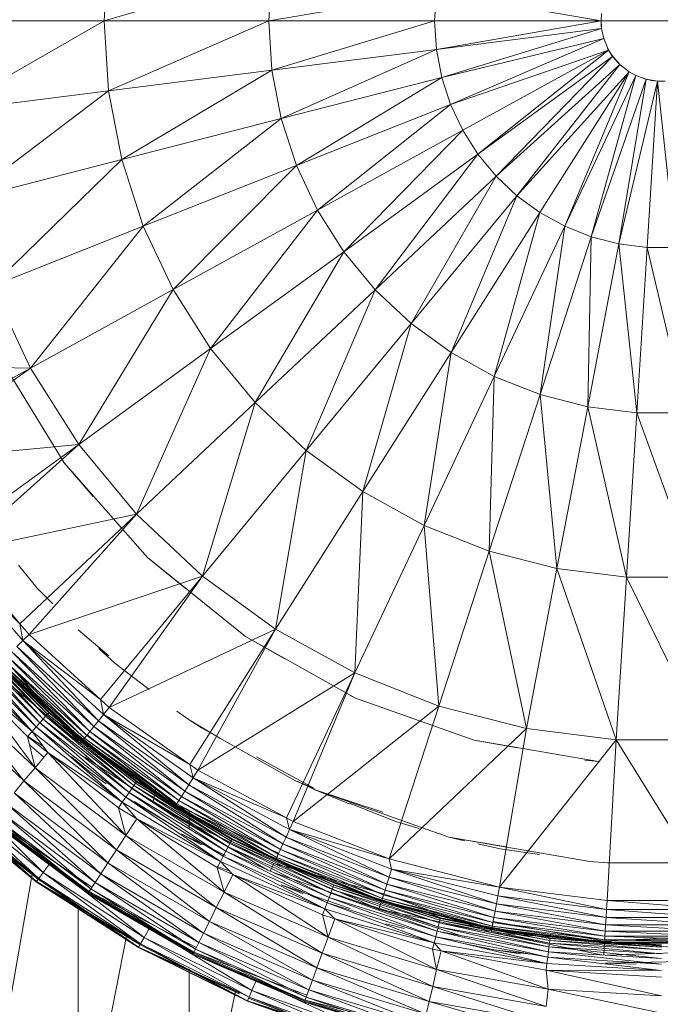
# Model space of a CAD drawing. Units: millimetres. Extents: x -1796 to 4924, y -2057 to 2695.
# Drawn here: x -360 to -344, y 62 to 86 of the extents above; entities that cross this region are included whole.
import ezdxf

# ---------------------------------------------------------------- set-up
doc = ezdxf.new("R2010")
doc.units = ezdxf.units.MM
doc.layers.add('A-GENM', color=13, linetype='Continuous', lineweight=9)
doc.layers.add('G-IMPT', color=8, linetype='Continuous', lineweight=9)

# ---------------------------------------------------------------- blocks, each defined once
blk = doc.blocks.new('D-Leg Lift - 33_DWG-378749-Level 1')
at = {"layer": 'G-IMPT'}
for p, q in [((670.928, -282.654), (670.928, -285.651)), ((692.825, -282.803), (688.829, -285.28)), ((691.885, -285.499), (691.885, -282.809)), ((693.047, -282.79), (692.825, -285.505)), ((692.825, -285.505), (692.825, -282.803)), ((693.252, -282.777), (693.047, -285.518)), ((693.047, -282.79), (693.047, -285.518)), ((693.435, -282.766), (693.252, -285.531)), ((693.252, -282.777), (693.252, -285.531)), ((693.435, -285.542), (693.591, -282.756)), ((693.435, -282.766), (693.435, -285.542)), ((693.591, -285.552), (693.717, -282.748)), ((693.591, -282.756), (693.591, -285.552)), ((693.694, -282.75), (693.839, -285.567)), ((693.717, -285.56), (693.809, -282.743)), ((693.717, -282.748), (693.717, -285.56)), ((693.809, -285.565), (693.866, -282.739)), ((693.809, -282.743), (693.809, -285.565)), ((694.091, -282.725), (693.839, -285.567)), ((693.885, -282.738), (693.866, -285.569)), ((693.866, -285.569), (693.866, -282.739)), ((693.885, -282.738), (693.885, -285.57)), ((694.091, -282.725), (694.19, -285.501)), ((688.829, -283.028), (684.779, -285.025)), ((688.829, -285.28), (688.829, -283.028)), ((680.687, -284.768), (684.779, -283.283)), ((684.779, -285.025), (684.779, -283.283)), ((680.687, -283.54), (676.565, -284.509)), ((680.687, -283.54), (680.687, -284.768)), ((676.565, -283.799), (672.425, -284.248)), ((676.565, -283.799), (676.565, -284.509)), ((694.343, -283.651), (694.387, -285.546)), ((672.425, -284.248), (672.425, -284.06)), ((672.425, -284.06), (672.427, -284.204)), ((672.377, -284.531), (672.425, -284.248)), ((672.425, -284.248), (672.407, -284.403)), ((672.425, -284.248), (672.427, -284.204)), ((676.476, -285.212), (672.425, -284.248)), ((676.565, -284.509), (672.425, -284.248)), ((693.986, -284.154), (693.775, -286.928)), ((693.943, -284.154), (693.775, -286.928)), ((693.81, -286.102), (693.928, -284.154)), ((693.943, -284.154), (693.81, -286.102)), ((693.986, -284.154), (693.818, -286.933)), ((694.056, -284.154), (693.818, -286.933)), ((693.928, -284.154), (693.885, -285.57)), ((694.056, -284.154), (693.888, -286.942)), ((693.888, -286.942), (694.152, -284.154)), ((694.271, -284.154), (693.983, -286.953)), ((693.983, -286.953), (694.152, -284.154)), ((694.41, -284.154), (694.101, -286.968)), ((694.271, -284.154), (694.101, -286.968)), ((694.566, -284.154), (694.239, -286.984)), ((694.41, -284.154), (694.239, -286.984)), ((694.393, -287.003), (694.566, -284.154)), ((694.56, -287.023), (695.198, -284.154)), ((694.56, -287.023), (694.733, -284.154)), ((694.56, -287.023), (694.566, -284.154)), ((695.034, -286.972), (695.629, -284.154)), ((695.034, -286.972), (695.198, -284.154)), ((672.377, -284.531), (672.285, -284.793)), ((672.377, -284.531), (672.361, -284.598)), ((672.377, -284.531), (672.407, -284.403)), ((672.377, -284.531), (676.476, -285.212)), ((672.377, -284.531), (676.299, -285.899)), ((676.476, -285.212), (676.565, -284.509)), ((676.565, -284.509), (680.687, -284.768)), ((672.195, -284.958), (672.285, -284.793)), ((672.285, -284.793), (672.289, -284.785)), ((676.299, -285.899), (672.285, -284.793)), ((676.038, -286.559), (672.285, -284.793)), ((676.476, -285.212), (680.687, -284.768)), ((680.533, -285.986), (680.687, -284.768)), ((684.779, -285.025), (680.687, -284.768)), ((694.41, -284.78), (694.387, -285.546)), ((672.009, -285.19), (672.195, -284.958)), ((672.195, -284.958), (672.169, -284.993)), ((675.28, -287.754), (672.195, -284.958)), ((676.038, -286.559), (672.195, -284.958)), ((675.697, -287.18), (672.195, -284.958)), ((684.779, -285.025), (680.533, -285.986)), ((684.779, -285.025), (684.561, -286.754)), ((688.829, -285.28), (684.779, -285.025)), ((672.009, -285.19), (671.777, -285.391)), ((672.009, -285.19), (671.81, -285.368)), ((672.009, -285.19), (671.934, -285.266)), ((672.009, -285.19), (672.074, -285.122)), ((672.009, -285.19), (675.28, -287.754)), ((672.009, -285.19), (674.794, -288.271)), ((676.476, -285.212), (676.299, -285.899)), ((676.476, -285.212), (680.533, -285.986)), ((688.829, -285.28), (684.561, -286.754)), ((688.547, -287.515), (688.829, -285.28)), ((692.494, -288.185), (688.829, -285.28)), ((692.825, -285.505), (688.829, -285.28)), ((671.367, -285.586), (671.116, -285.642)), ((671.116, -285.642), (671.367, -285.586)), ((671.367, -285.586), (671.651, -285.468)), ((671.651, -285.468), (671.367, -285.586)), ((671.367, -285.586), (673.007, -289.405)), ((671.367, -285.586), (672.333, -289.624)), ((671.81, -285.368), (671.603, -285.493)), ((671.651, -285.468), (671.603, -285.493)), ((671.651, -285.468), (671.81, -285.368)), ((673.007, -289.405), (671.651, -285.468)), ((674.248, -288.723), (671.651, -285.468)), ((673.649, -289.103), (671.651, -285.468)), ((671.81, -285.368), (671.777, -285.391)), ((674.248, -288.723), (671.81, -285.368)), ((674.794, -288.271), (671.81, -285.368)), ((691.885, -285.499), (691.853, -285.935)), ((692.494, -288.185), (692.825, -285.505)), ((693.047, -285.518), (692.494, -288.185)), ((693.047, -285.518), (692.712, -288.226)), ((693.252, -285.531), (692.712, -288.226)), ((693.047, -285.518), (692.825, -285.505)), ((693.252, -285.531), (692.913, -288.264)), ((692.913, -288.264), (693.435, -285.542)), ((693.252, -285.531), (693.047, -285.518)), ((693.435, -285.542), (693.093, -288.297)), ((693.093, -288.297), (693.591, -285.552)), ((693.591, -285.552), (693.248, -288.326)), ((693.248, -288.326), (693.717, -285.56)), ((693.252, -285.531), (693.435, -285.542)), ((693.839, -285.567), (693.349, -288.345)), ((693.717, -285.56), (693.371, -288.349)), ((693.371, -288.349), (693.809, -285.565)), ((693.435, -285.542), (693.591, -285.552)), ((693.809, -285.565), (693.463, -288.366)), ((693.866, -285.569), (693.463, -288.366)), ((693.518, -288.377), (693.866, -285.569)), ((693.591, -285.552), (693.717, -285.56)), ((693.839, -285.567), (693.623, -288.396)), ((693.717, -285.56), (693.809, -285.565)), ((693.866, -285.569), (693.809, -285.565)), ((693.81, -286.102), (693.885, -285.57)), ((693.819, -286.101), (693.866, -285.569)), ((693.885, -285.57), (693.819, -286.101)), ((694.185, -285.588), (693.839, -285.567)), ((693.885, -285.57), (693.866, -285.569)), ((670.928, -285.654), (670.22, -289.757)), ((670.928, -285.654), (670.74, -285.642)), ((671.116, -285.642), (670.865, -285.651)), ((670.928, -285.654), (670.865, -285.651)), ((670.928, -285.654), (671.116, -285.642)), ((671.636, -289.757), (670.928, -285.654)), ((670.928, -289.802), (670.928, -285.654)), ((671.116, -285.642), (671.028, -285.651)), ((671.636, -289.757), (671.116, -285.642)), ((672.333, -289.624), (671.116, -285.642)), ((689.362, -285.723), (688.831, -288.816)), ((689.362, -285.723), (689.33, -286.06)), ((694.181, -285.648), (693.623, -288.396)), ((676.299, -285.899), (676.038, -286.559)), ((680.533, -285.986), (676.299, -285.899)), ((680.228, -287.176), (676.299, -285.899)), ((680.533, -285.986), (680.228, -287.176)), ((684.561, -286.754), (680.533, -285.986)), ((691.853, -285.935), (691.251, -289.445)), ((693.819, -286.101), (693.518, -288.377)), ((693.819, -286.101), (693.537, -288.38)), ((693.761, -286.926), (693.819, -286.101)), ((693.761, -286.926), (693.81, -286.102)), ((693.775, -286.928), (693.81, -286.102)), ((693.81, -286.102), (693.819, -286.101)), ((676.038, -286.559), (675.697, -287.18)), ((680.228, -287.176), (676.038, -286.559)), ((676.038, -286.559), (679.776, -288.317)), ((684.561, -286.754), (680.228, -287.176)), ((684.561, -286.754), (684.127, -288.443)), ((688.547, -287.515), (684.561, -286.754)), ((693.26, -289.658), (693.761, -286.926)), ((693.775, -286.928), (693.26, -289.658)), ((693.775, -286.928), (693.274, -289.662)), ((693.818, -286.933), (693.274, -289.662)), ((693.818, -286.933), (693.316, -289.672)), ((693.316, -289.672), (693.888, -286.942)), ((693.384, -289.689), (693.888, -286.942)), ((693.983, -286.953), (693.384, -289.689)), ((693.983, -286.953), (693.478, -289.712)), ((694.101, -286.968), (693.478, -289.712)), ((693.761, -286.926), (693.537, -288.38)), ((694.101, -286.968), (693.593, -289.74)), ((694.239, -286.984), (693.593, -289.74)), ((694.239, -286.984), (693.728, -289.774)), ((694.393, -287.003), (693.728, -289.774)), ((693.775, -286.928), (693.761, -286.926)), ((693.775, -286.928), (693.818, -286.933)), ((693.818, -286.933), (693.888, -286.942)), ((693.879, -289.811), (694.393, -287.003)), ((693.983, -286.953), (693.888, -286.942)), ((694.101, -286.968), (693.983, -286.953)), ((694.08, -289.642), (695.034, -286.972)), ((694.08, -289.642), (694.393, -287.003)), ((694.08, -289.642), (694.56, -287.023)), ((694.101, -286.968), (694.239, -286.984)), ((694.393, -287.003), (694.239, -286.984)), ((694.56, -287.023), (694.393, -287.003)), ((694.544, -289.751), (695.034, -286.972)), ((694.544, -289.751), (695.462, -287.022)), ((694.56, -287.023), (695.034, -286.972)), ((695.462, -287.022), (694.963, -289.85)), ((695.034, -286.972), (695.462, -287.022)), ((675.28, -287.754), (675.697, -287.18)), ((679.776, -288.317), (675.697, -287.18)), ((675.697, -287.18), (679.184, -289.393)), ((680.228, -287.176), (679.776, -288.317)), ((680.228, -287.176), (684.127, -288.443)), ((691.541, -288.168), (691.677, -287.19)), ((694.178, -287.266), (694.058, -288.311)), ((695.843, -287.066), (694.963, -289.85)), ((695.843, -287.066), (695.337, -289.939)), ((696.168, -287.104), (695.337, -289.939)), ((688.547, -287.515), (684.127, -288.443)), ((687.986, -289.697), (688.547, -287.515)), ((691.786, -290.931), (688.547, -287.515)), ((692.494, -288.185), (688.547, -287.515)), ((675.28, -287.754), (674.794, -288.271)), ((675.28, -287.754), (679.184, -289.393)), ((675.28, -287.754), (678.462, -290.387)), ((689.026, -287.737), (688.831, -288.816)), ((694.154, -287.672), (694.058, -288.311)), ((691.492, -288.021), (691.251, -289.445)), ((674.248, -288.723), (674.794, -288.271)), ((677.622, -291.282), (674.794, -288.271)), ((678.462, -290.387), (674.794, -288.271)), ((691.541, -288.168), (691.414, -288.728)), ((691.786, -290.931), (692.494, -288.185)), ((692.046, -290.872), (692.494, -288.185)), ((692.046, -290.872), (692.712, -288.226)), ((692.046, -290.872), (692.913, -288.264)), ((692.913, -288.264), (692.242, -290.934)), ((692.712, -288.226), (692.494, -288.185)), ((692.712, -288.226), (692.913, -288.264)), ((692.913, -288.264), (693.093, -288.297)), ((679.776, -288.317), (679.184, -289.393)), ((684.127, -288.443), (679.776, -288.317)), ((679.776, -288.317), (683.486, -290.063)), ((684.127, -288.443), (683.486, -290.063)), ((687.986, -289.697), (684.127, -288.443)), ((692.242, -290.934), (693.093, -288.297)), ((693.093, -288.297), (692.416, -290.99)), ((692.416, -290.99), (693.248, -288.326)), ((693.248, -288.326), (692.566, -291.037)), ((692.566, -291.037), (693.371, -288.349)), ((693.623, -288.396), (692.664, -291.069)), ((693.371, -288.349), (692.686, -291.076)), ((692.686, -291.076), (693.463, -288.366)), ((693.463, -288.366), (692.774, -291.104)), ((693.518, -288.377), (692.774, -291.104)), ((692.828, -291.121), (693.518, -288.377)), ((693.623, -288.396), (693.043, -291.189)), ((693.093, -288.297), (693.248, -288.326)), ((693.145, -289.939), (693.518, -288.377)), ((693.537, -288.38), (693.145, -289.939)), ((693.248, -288.326), (693.371, -288.349)), ((693.26, -289.658), (693.537, -288.38)), ((693.623, -288.396), (693.349, -288.345)), ((693.371, -288.349), (693.463, -288.366)), ((693.518, -288.377), (693.463, -288.366)), ((693.537, -288.38), (693.518, -288.377)), ((693.878, -289.156), (694.058, -288.311)), ((674.248, -288.723), (673.649, -289.103)), ((677.622, -291.282), (674.248, -288.723)), ((676.676, -292.064), (674.248, -288.723)), ((687.786, -291.774), (688.831, -288.816)), ((673.007, -289.405), (673.649, -289.103)), ((676.676, -292.064), (673.649, -289.103)), ((673.649, -289.103), (675.639, -292.722)), ((691.251, -289.445), (691.342, -289.057)), ((693.695, -289.156), (693.043, -291.189)), ((673.007, -289.405), (672.333, -289.624)), ((673.007, -289.405), (675.639, -292.722)), ((673.007, -289.405), (674.528, -293.245)), ((679.184, -289.393), (678.462, -290.387)), ((679.184, -289.393), (683.486, -290.063)), ((679.184, -289.393), (682.646, -291.59)), ((690.064, -292.804), (691.251, -289.445)), ((670.928, -289.802), (670.22, -289.757)), ((670.928, -293.932), (670.22, -289.757)), ((671.636, -289.757), (670.928, -289.802)), ((671.636, -289.757), (672.333, -289.624)), ((673.36, -293.625), (671.636, -289.757)), ((672.154, -293.855), (671.636, -289.757)), ((673.36, -293.625), (672.333, -289.624)), ((674.528, -293.245), (672.333, -289.624)), ((687.986, -289.697), (683.486, -290.063)), ((687.157, -291.791), (687.986, -289.697)), ((690.859, -293.323), (687.986, -289.697)), ((691.786, -290.931), (687.986, -289.697)), ((692.447, -292.315), (693.274, -289.662)), ((692.447, -292.315), (693.316, -289.672)), ((692.487, -292.33), (693.316, -289.672)), ((693.384, -289.689), (692.487, -292.33)), ((693.384, -289.689), (692.553, -292.355)), ((693.478, -289.712), (692.553, -292.355)), ((693.478, -289.712), (692.643, -292.389)), ((693.593, -289.74), (692.643, -292.389)), ((693.593, -289.74), (692.754, -292.432)), ((693.26, -289.658), (693.145, -289.939)), ((693.26, -289.658), (693.171, -289.945)), ((693.274, -289.662), (693.171, -289.945)), ((693.274, -289.662), (693.26, -289.658)), ((693.274, -289.662), (693.316, -289.672)), ((693.281, -292.291), (694.544, -289.751)), ((693.384, -289.689), (693.316, -289.672)), ((693.478, -289.712), (693.384, -289.689)), ((693.478, -289.712), (693.593, -289.74)), ((693.593, -289.74), (693.728, -289.774)), ((693.735, -292.455), (694.544, -289.751)), ((694.08, -289.642), (693.879, -289.811)), ((694.041, -289.851), (694.08, -289.642)), ((694.041, -289.851), (694.544, -289.751)), ((694.08, -289.642), (694.544, -289.751)), ((694.544, -289.751), (694.963, -289.85)), ((672.154, -293.855), (670.928, -289.802)), ((670.928, -289.802), (670.928, -293.932)), ((692.434, -292.31), (693.171, -289.945)), ((692.447, -292.315), (693.171, -289.945)), ((693.728, -289.774), (692.754, -292.432)), ((693.145, -289.939), (692.828, -291.121)), ((693.145, -289.939), (692.846, -291.126)), ((693.171, -289.945), (692.846, -291.126)), ((693.728, -289.774), (692.884, -292.481)), ((693.879, -289.811), (692.884, -292.481)), ((693.03, -292.536), (693.879, -289.811)), ((693.171, -289.945), (693.145, -289.939)), ((693.281, -292.291), (693.879, -289.811)), ((693.281, -292.291), (694.041, -289.851)), ((693.879, -289.811), (693.728, -289.774)), ((693.735, -292.455), (694.963, -289.85)), ((694.041, -289.851), (693.879, -289.811)), ((694.963, -289.85), (694.139, -292.602)), ((695.337, -289.939), (694.139, -292.602)), ((695.337, -289.939), (694.5, -292.734)), ((695.337, -289.939), (694.963, -289.85)), ((695.655, -290.014), (695.337, -289.939)), ((683.486, -290.063), (682.646, -291.59)), ((687.157, -291.791), (683.486, -290.063)), ((690.858, -290.771), (691.03, -290.19)), ((695.655, -290.014), (694.5, -292.734)), ((695.655, -290.014), (694.808, -292.845)), ((695.909, -290.075), (694.808, -292.845)), ((695.909, -290.075), (695.053, -292.935)), ((696.092, -290.118), (695.053, -292.935)), ((696.092, -290.118), (695.23, -292.999)), ((696.199, -290.143), (695.23, -292.999)), ((696.044, -290.107), (695.309, -293.028)), ((696.174, -290.137), (695.309, -293.028)), ((696.199, -290.143), (695.333, -293.036)), ((696.226, -290.15), (695.333, -293.036)), ((696.174, -290.137), (695.359, -293.046)), ((696.226, -290.15), (695.359, -293.046)), ((677.622, -291.282), (678.462, -290.387)), ((681.622, -293), (678.462, -290.387)), ((682.646, -291.59), (678.462, -290.387)), ((687.786, -291.774), (688.174, -290.696)), ((693.525, -290.56), (693.404, -291.017)), ((690.858, -290.771), (690.414, -291.908)), ((690.859, -293.323), (691.786, -290.931)), ((691.06, -293.416), (692.046, -290.872)), ((691.06, -293.416), (691.786, -290.931)), ((691.06, -293.416), (692.242, -290.934)), ((692.242, -290.934), (691.247, -293.502)), ((691.786, -290.931), (692.046, -290.872)), ((692.046, -290.872), (692.242, -290.934)), ((692.242, -290.934), (692.416, -290.99)), ((690.064, -292.804), (690.623, -291.093)), ((691.247, -293.502), (692.416, -290.99)), ((692.416, -290.99), (691.413, -293.579)), ((691.413, -293.579), (692.566, -291.037)), ((692.566, -291.037), (691.556, -293.644)), ((691.556, -293.644), (692.686, -291.076)), ((692.686, -291.076), (691.67, -293.697)), ((691.67, -293.697), (692.774, -291.104)), ((692.774, -291.104), (691.754, -293.736)), ((692.828, -291.121), (691.754, -293.736)), ((692.828, -291.121), (691.806, -293.759)), ((691.878, -293.625), (692.828, -291.121)), ((692.846, -291.126), (691.878, -293.625)), ((692.662, -291.076), (691.903, -293.804)), ((693.043, -291.189), (691.903, -293.804)), ((693.043, -291.189), (692.132, -293.815)), ((692.416, -290.99), (692.566, -291.037)), ((692.434, -292.31), (692.846, -291.126)), ((692.566, -291.037), (692.686, -291.076)), ((692.686, -291.076), (692.774, -291.104)), ((693.043, -291.189), (692.686, -291.076)), ((692.828, -291.121), (692.774, -291.104)), ((692.846, -291.126), (692.828, -291.121)), ((693.055, -291.193), (693.043, -291.189)), ((677.622, -291.282), (676.676, -292.064)), ((681.622, -293), (677.622, -291.282)), ((680.429, -294.271), (677.622, -291.282)), ((681.622, -293), (682.646, -291.59)), ((686.072, -293.765), (682.646, -291.59)), ((687.157, -291.791), (682.646, -291.59)), ((696.069, -291.536), (694.818, -294.25)), ((696.069, -291.536), (695.063, -294.354)), ((696.246, -291.588), (695.063, -294.354)), ((696.246, -291.588), (695.233, -294.425)), ((696.34, -291.615), (695.233, -294.425)), ((696.347, -291.618), (695.256, -294.435)), ((696.246, -291.588), (695.324, -294.463)), ((696.34, -291.615), (695.324, -294.463)), ((696.34, -291.615), (695.324, -294.463)), ((696.347, -291.618), (695.324, -294.463)), ((696.269, -291.595), (695.331, -294.467)), ((696.34, -291.615), (695.331, -294.467)), ((696.347, -291.618), (695.331, -294.467)), ((696.347, -291.618), (695.331, -294.467)), ((686.072, -293.765), (687.157, -291.791)), ((686.256, -294.514), (687.786, -291.774)), ((689.581, -295.703), (687.157, -291.791)), ((690.77, -293.49), (687.157, -291.791)), ((690.859, -293.323), (687.157, -291.791)), ((687.786, -291.774), (687.725, -291.908)), ((690.424, -291.908), (690.064, -292.804)), ((693.024, -291.908), (692.434, -293.627)), ((676.676, -292.064), (675.639, -292.722)), ((680.429, -294.271), (676.676, -292.064)), ((676.676, -292.064), (679.086, -295.382)), ((692.447, -292.315), (691.306, -294.849)), ((692.487, -292.33), (691.306, -294.849)), ((692.487, -292.33), (691.345, -294.869)), ((692.553, -292.355), (691.345, -294.869)), ((692.553, -292.355), (691.407, -294.902)), ((692.643, -292.389), (691.407, -294.902)), ((692.643, -292.389), (691.492, -294.947)), ((692.754, -292.432), (691.492, -294.947)), ((692.754, -292.432), (691.598, -295.002)), ((691.848, -293.611), (692.434, -292.31)), ((691.848, -293.611), (692.447, -292.315)), ((692.434, -292.31), (691.878, -293.625)), ((692.434, -292.31), (692.447, -292.315)), ((692.447, -292.315), (692.487, -292.33)), ((692.553, -292.355), (692.487, -292.33)), ((692.553, -292.355), (692.643, -292.389)), ((692.643, -292.389), (692.754, -292.432)), ((692.884, -292.481), (692.754, -292.432)), ((693.281, -292.291), (693.03, -292.536)), ((693.186, -292.595), (693.281, -292.291)), ((693.281, -292.291), (693.735, -292.455)), ((692.884, -292.481), (691.598, -295.002)), ((692.884, -292.481), (691.721, -295.067)), ((693.03, -292.536), (691.721, -295.067)), ((691.858, -295.139), (693.03, -292.536)), ((692.181, -294.829), (693.735, -292.455)), ((692.181, -294.829), (693.03, -292.536)), ((692.181, -294.829), (693.186, -292.595)), ((692.617, -295.046), (693.735, -292.455)), ((692.617, -295.046), (694.139, -292.602)), ((693.03, -292.536), (692.884, -292.481)), ((694.139, -292.602), (693.002, -295.24)), ((693.186, -292.595), (693.03, -292.536)), ((693.186, -292.595), (693.735, -292.455)), ((693.735, -292.455), (694.139, -292.602)), ((694.5, -292.734), (694.139, -292.602)), ((675.639, -292.722), (674.528, -293.245)), ((675.639, -292.722), (679.086, -295.382)), ((675.639, -292.722), (677.614, -296.316)), ((690.04, -292.794), (689.248, -294.235)), ((689.849, -293.266), (690.04, -292.794)), ((689.857, -293.229), (690.064, -292.804)), ((694.5, -292.734), (693.002, -295.24)), ((694.5, -292.734), (693.345, -295.412)), ((694.808, -292.845), (693.345, -295.412)), ((694.808, -292.845), (693.637, -295.559)), ((695.053, -292.935), (693.637, -295.559)), ((695.053, -292.935), (693.87, -295.676)), ((694.808, -292.845), (694.5, -292.734)), ((695.053, -292.935), (694.808, -292.845)), ((695.23, -292.999), (695.053, -292.935)), ((681.622, -293), (680.429, -294.271)), ((684.748, -295.587), (681.622, -293)), ((686.072, -293.765), (681.622, -293)), ((692.66, -293.077), (692.434, -293.627)), ((695.23, -292.999), (693.87, -295.676)), ((695.23, -292.999), (694.038, -295.76)), ((695.333, -293.036), (694.038, -295.76)), ((695.183, -292.982), (694.114, -295.798)), ((695.309, -293.028), (694.114, -295.798)), ((695.333, -293.036), (694.136, -295.81)), ((695.359, -293.046), (694.136, -295.81)), ((695.309, -293.028), (694.162, -295.822)), ((695.359, -293.046), (694.162, -295.822)), ((695.333, -293.036), (695.23, -292.999)), ((695.309, -293.028), (695.359, -293.046)), ((695.359, -293.046), (695.333, -293.036)), ((673.36, -293.625), (674.528, -293.245)), ((676.037, -297.058), (674.528, -293.245)), ((677.614, -296.316), (674.528, -293.245)), ((688.528, -295.61), (689.849, -293.266)), ((689.77, -295.82), (691.06, -293.416)), ((690.77, -293.49), (690.859, -293.323)), ((690.77, -293.49), (691.06, -293.416)), ((690.859, -293.323), (691.06, -293.416)), ((691.06, -293.416), (691.247, -293.502)), ((673.36, -293.625), (672.154, -293.855)), ((676.037, -297.058), (673.36, -293.625)), ((674.38, -297.596), (673.36, -293.625)), ((686.256, -294.514), (686.81, -293.537)), ((689.581, -295.703), (690.77, -293.49)), ((689.77, -295.82), (690.77, -293.49)), ((689.77, -295.82), (691.247, -293.502)), ((691.247, -293.502), (689.944, -295.928)), ((689.944, -295.928), (691.413, -293.579)), ((691.413, -293.579), (690.1, -296.025)), ((690.1, -296.025), (691.556, -293.644)), ((691.556, -293.644), (690.233, -296.107)), ((691.878, -293.625), (690.467, -296.252)), ((691.878, -293.625), (690.483, -296.262)), ((691.247, -293.502), (691.413, -293.579)), ((691.848, -293.611), (691.294, -294.843)), ((691.294, -294.843), (691.878, -293.625)), ((691.848, -293.611), (691.306, -294.849)), ((691.413, -293.579), (691.556, -293.644)), ((691.556, -293.644), (691.67, -293.697)), ((691.878, -293.625), (691.806, -293.759)), ((691.848, -293.611), (691.878, -293.625)), ((670.928, -298.032), (669.703, -293.855)), ((670.928, -293.932), (669.703, -293.855)), ((672.154, -293.855), (670.928, -293.932)), ((674.38, -297.596), (672.154, -293.855)), ((672.154, -293.855), (672.668, -297.923)), ((684.748, -295.587), (686.072, -293.765)), ((688.02, -297.908), (686.072, -293.765)), ((689.441, -295.901), (686.072, -293.765)), ((689.581, -295.703), (686.072, -293.765)), ((690.233, -296.107), (691.67, -293.697)), ((691.67, -293.697), (690.34, -296.174)), ((690.34, -296.174), (691.754, -293.736)), ((691.754, -293.736), (690.419, -296.222)), ((690.419, -296.222), (691.806, -293.759)), ((691.649, -293.687), (690.444, -296.238)), ((690.467, -296.252), (691.806, -293.759)), ((690.659, -296.371), (691.903, -293.804)), ((691.67, -293.697), (691.754, -293.736)), ((691.754, -293.736), (691.806, -293.759)), ((692.104, -293.896), (691.903, -293.804)), ((694.958, -293.857), (694.818, -294.25)), ((672.668, -297.923), (670.928, -293.932)), ((670.928, -298.032), (670.928, -293.932)), ((692.067, -293.959), (690.659, -296.371)), ((680.429, -294.271), (679.086, -295.382)), ((683.206, -297.229), (680.429, -294.271)), ((684.748, -295.587), (680.429, -294.271)), ((695.063, -294.354), (693.512, -296.907)), ((695.063, -294.354), (693.743, -297.038)), ((694.818, -294.25), (694.617, -294.66)), ((695.063, -294.354), (694.818, -294.25)), ((695.233, -294.425), (695.063, -294.354)), ((684.284, -296.955), (686.256, -294.514)), ((695.233, -294.425), (693.743, -297.038)), ((695.233, -294.425), (693.904, -297.129)), ((695.324, -294.463), (693.904, -297.129)), ((695.331, -294.467), (693.925, -297.141)), ((695.324, -294.463), (693.989, -297.177)), ((695.324, -294.463), (693.989, -297.177)), ((695.331, -294.467), (693.989, -297.177)), ((695.128, -294.66), (693.989, -297.177)), ((695.324, -294.463), (693.996, -297.181)), ((695.331, -294.467), (693.996, -297.181)), ((695.331, -294.467), (693.996, -297.181)), ((695.152, -294.66), (693.996, -297.181)), ((695.324, -294.463), (695.233, -294.425)), ((695.256, -294.435), (695.331, -294.467)), ((695.331, -294.467), (695.256, -294.435)), ((695.331, -294.467), (695.324, -294.463)), ((695.324, -294.463), (695.331, -294.467)), ((691.306, -294.849), (689.869, -297.228)), ((691.345, -294.869), (689.869, -297.228)), ((691.345, -294.869), (689.904, -297.252)), ((691.407, -294.902), (689.904, -297.252)), ((691.407, -294.902), (689.962, -297.292)), ((689.973, -297.027), (691.294, -294.843)), ((691.306, -294.849), (689.973, -297.027)), ((691.294, -294.843), (690.483, -296.262)), ((691.306, -294.849), (691.294, -294.843)), ((691.345, -294.869), (691.306, -294.849)), ((691.345, -294.869), (691.407, -294.902)), ((691.407, -294.902), (691.492, -294.947)), ((692.181, -294.829), (691.858, -295.139)), ((692.006, -295.217), (692.181, -294.829)), ((692.181, -294.829), (692.617, -295.046)), ((700.425, -295.913), (695.094, -294.763)), ((688.798, -295.124), (688.327, -295.913)), ((691.492, -294.947), (689.962, -297.292)), ((691.492, -294.947), (690.041, -297.347)), ((691.598, -295.002), (690.041, -297.347)), ((691.598, -295.002), (690.139, -297.414)), ((691.721, -295.067), (690.139, -297.414)), ((691.721, -295.067), (690.254, -297.493)), ((691.858, -295.139), (690.254, -297.493)), ((690.381, -297.582), (691.858, -295.139)), ((690.795, -297.221), (692.617, -295.046)), ((690.795, -297.221), (691.858, -295.139)), ((691.709, -295.008), (691.163, -296.104)), ((691.206, -297.491), (692.617, -295.046)), ((691.598, -295.002), (691.492, -294.947)), ((691.598, -295.002), (691.721, -295.067)), ((691.858, -295.139), (691.721, -295.067)), ((692.006, -295.217), (691.858, -295.139)), ((692.087, -294.919), (691.978, -295.217)), ((692.006, -295.217), (692.617, -295.046)), ((692.617, -295.046), (693.002, -295.24)), ((679.086, -295.382), (677.614, -296.316)), ((681.471, -298.665), (679.086, -295.382)), ((683.206, -297.229), (679.086, -295.382)), ((690.795, -297.221), (692.006, -295.217)), ((691.206, -297.491), (693.002, -295.24)), ((693.002, -295.24), (691.565, -297.727)), ((693.345, -295.412), (693.002, -295.24)), ((683.206, -297.229), (684.748, -295.587)), ((686.201, -299.904), (684.748, -295.587)), ((687.82, -298.127), (684.748, -295.587)), ((688.02, -297.908), (684.748, -295.587)), ((688.528, -295.61), (688.327, -295.913)), ((691.438, -295.611), (691.163, -296.104)), ((693.345, -295.412), (691.565, -297.727)), ((693.345, -295.412), (691.886, -297.938)), ((693.637, -295.559), (691.886, -297.938)), ((693.637, -295.559), (692.16, -298.118)), ((693.637, -295.559), (693.345, -295.412)), ((693.87, -295.676), (693.637, -295.559)), ((688.193, -298.047), (689.77, -295.82)), ((689.441, -295.901), (689.581, -295.703)), ((689.441, -295.901), (689.77, -295.82)), ((689.581, -295.703), (689.77, -295.82)), ((689.77, -295.82), (689.944, -295.928)), ((693.87, -295.676), (692.16, -298.118)), ((693.87, -295.676), (692.378, -298.261)), ((694.038, -295.76), (692.378, -298.261)), ((694.038, -295.76), (692.535, -298.365)), ((694.136, -295.81), (692.535, -298.365)), ((693.994, -295.738), (692.605, -298.411)), ((694.114, -295.798), (692.605, -298.411)), ((694.136, -295.81), (692.626, -298.425)), ((694.162, -295.822), (692.626, -298.425)), ((694.114, -295.798), (692.65, -298.441)), ((694.162, -295.822), (692.65, -298.441)), ((694.038, -295.76), (693.87, -295.676)), ((694.136, -295.81), (694.038, -295.76)), ((694.114, -295.798), (694.162, -295.822)), ((694.162, -295.822), (694.136, -295.81)), ((684.284, -296.955), (685.044, -296.025)), ((688.02, -297.908), (689.441, -295.901)), ((688.11, -296.219), (688.327, -295.913)), ((688.193, -298.047), (689.441, -295.901)), ((688.193, -298.047), (689.944, -295.928)), ((689.944, -295.928), (688.353, -298.176)), ((688.353, -298.176), (690.1, -296.025)), ((690.1, -296.025), (688.496, -298.291)), ((688.496, -298.291), (690.233, -296.107)), ((690.233, -296.107), (688.618, -298.389)), ((689.944, -295.928), (690.1, -296.025)), ((690.1, -296.025), (690.233, -296.107)), ((690.233, -296.107), (690.34, -296.174)), ((691.152, -296.019), (690.364, -297.29)), ((690.597, -295.913), (691.047, -295.913)), ((694.528, -295.913), (700.425, -295.913)), ((676.037, -297.058), (677.614, -296.316)), ((679.569, -299.871), (677.614, -296.316)), ((681.471, -298.665), (677.614, -296.316)), ((688.618, -298.389), (690.34, -296.174)), ((690.444, -296.238), (688.698, -298.454)), ((690.34, -296.174), (688.716, -298.468)), ((688.716, -298.468), (690.419, -296.222)), ((690.419, -296.222), (688.788, -298.526)), ((690.467, -296.252), (688.788, -298.526)), ((688.832, -298.561), (690.467, -296.252)), ((689.248, -298.523), (690.659, -296.371)), ((689.953, -297.011), (690.467, -296.252)), ((690.483, -296.262), (689.953, -297.011)), ((689.973, -297.027), (690.483, -296.262)), ((690.34, -296.174), (690.419, -296.222)), ((690.467, -296.252), (690.419, -296.222)), ((690.483, -296.262), (690.467, -296.252)), ((693.73, -296.464), (693.512, -296.907)), ((690.041, -296.75), (690.369, -296.814)), ((676.037, -297.058), (674.38, -297.596)), ((677.531, -300.83), (676.037, -297.058)), ((679.569, -299.871), (676.037, -297.058)), ((681.929, -299.028), (684.284, -296.955)), ((686.919, -297.767), (687.569, -296.911)), ((689.953, -297.011), (688.832, -298.561)), ((689.953, -297.011), (688.847, -298.573)), ((689.857, -297.219), (689.953, -297.011)), ((689.857, -297.219), (689.973, -297.027)), ((689.869, -297.228), (689.973, -297.027)), ((689.973, -297.027), (689.953, -297.011)), ((693.743, -297.038), (691.911, -299.399)), ((693.743, -297.038), (692.126, -299.555)), ((693.512, -296.907), (693.188, -297.412)), ((693.743, -297.038), (693.512, -296.907)), ((693.904, -297.129), (693.743, -297.038)), ((681.471, -298.665), (683.206, -297.229)), ((684.149, -301.661), (683.206, -297.229)), ((685.934, -300.132), (683.206, -297.229)), ((686.201, -299.904), (683.206, -297.229)), ((688.144, -299.406), (689.857, -297.219)), ((689.869, -297.228), (688.144, -299.406)), ((689.869, -297.228), (688.155, -299.415)), ((689.904, -297.252), (688.155, -299.415)), ((689.904, -297.252), (688.187, -299.444)), ((689.962, -297.292), (688.187, -299.444)), ((689.962, -297.292), (688.24, -299.491)), ((690.041, -297.347), (688.24, -299.491)), ((690.041, -297.347), (688.312, -299.554)), ((689.857, -297.219), (688.847, -298.573)), ((689.869, -297.228), (689.857, -297.219)), ((689.869, -297.228), (689.904, -297.252)), ((689.904, -297.252), (689.962, -297.292)), ((690.041, -297.347), (689.962, -297.292)), ((690.041, -297.347), (690.139, -297.414)), ((690.795, -297.221), (690.381, -297.582)), ((690.519, -297.677), (690.795, -297.221)), ((690.795, -297.221), (691.206, -297.491)), ((693.904, -297.129), (692.126, -299.555)), ((693.904, -297.129), (692.275, -299.664)), ((693.989, -297.177), (692.275, -299.664)), ((693.996, -297.181), (692.295, -299.678)), ((693.989, -297.177), (692.354, -299.721)), ((693.989, -297.177), (692.354, -299.721)), ((693.996, -297.181), (692.354, -299.721)), ((693.925, -297.141), (692.361, -299.726)), ((693.989, -297.177), (692.361, -299.726)), ((693.996, -297.181), (692.361, -299.726)), ((693.996, -297.181), (692.361, -299.726)), ((693.989, -297.177), (693.904, -297.129)), ((693.925, -297.141), (693.996, -297.181)), ((693.996, -297.181), (693.925, -297.141)), ((693.996, -297.181), (693.989, -297.177)), ((693.989, -297.177), (693.996, -297.181)), ((674.38, -297.596), (672.668, -297.923)), ((675.389, -301.527), (674.38, -297.596)), ((677.531, -300.83), (674.38, -297.596)), ((690.139, -297.414), (688.312, -299.554)), ((690.139, -297.414), (688.401, -299.633)), ((688.401, -299.633), (690.254, -297.493)), ((688.505, -299.726), (690.254, -297.493)), ((690.381, -297.582), (688.505, -299.726)), ((688.621, -299.828), (690.381, -297.582)), ((689.14, -299.437), (691.206, -297.491)), ((689.14, -299.437), (690.381, -297.582)), ((689.52, -299.755), (691.206, -297.491)), ((690.139, -297.414), (690.254, -297.493)), ((690.381, -297.582), (690.254, -297.493)), ((690.519, -297.677), (690.381, -297.582)), ((690.519, -297.677), (691.206, -297.491)), ((691.206, -297.491), (691.565, -297.727)), ((693.735, -297.412), (692.354, -299.721)), ((693.712, -297.473), (699.863, -298.685)), ((686.919, -297.767), (686.555, -298.169)), ((689.14, -299.437), (690.519, -297.677)), ((689.52, -299.755), (691.565, -297.727)), ((691.565, -297.727), (689.85, -300.031)), ((691.886, -297.938), (691.565, -297.727)), ((670.928, -298.032), (669.189, -297.923)), ((672.668, -297.923), (670.928, -298.032)), ((670.928, -302.09), (670.928, -298.032)), ((673.176, -301.949), (670.928, -298.032)), ((673.176, -301.949), (672.668, -297.923)), ((675.389, -301.527), (672.668, -297.923)), ((686.737, -297.919), (686.089, -298.685)), ((686.355, -300.063), (688.193, -298.047)), ((687.82, -298.127), (688.02, -297.908)), ((687.82, -298.127), (688.193, -298.047)), ((688.02, -297.908), (688.193, -298.047)), ((688.193, -298.047), (688.353, -298.176)), ((689.922, -297.981), (689.607, -298.414)), ((691.886, -297.938), (689.85, -300.031)), ((691.886, -297.938), (690.144, -300.278)), ((692.16, -298.118), (691.886, -297.938)), ((681.929, -299.028), (682.768, -298.306)), ((686.201, -299.904), (687.82, -298.127)), ((686.355, -300.063), (687.82, -298.127)), ((686.355, -300.063), (688.353, -298.176)), ((688.353, -298.176), (686.498, -300.211)), ((686.498, -300.211), (688.496, -298.291)), ((688.496, -298.291), (686.625, -300.342)), ((688.353, -298.176), (688.496, -298.291)), ((688.496, -298.291), (688.618, -298.389)), ((692.16, -298.118), (690.144, -300.278)), ((692.16, -298.118), (690.395, -300.488)), ((692.378, -298.261), (690.395, -300.488)), ((692.378, -298.261), (690.595, -300.656)), ((692.493, -298.338), (690.804, -300.831)), ((692.378, -298.261), (692.16, -298.118)), ((692.535, -298.365), (692.378, -298.261)), ((686.625, -300.342), (688.618, -298.389)), ((688.618, -298.389), (686.735, -300.455)), ((686.735, -300.455), (688.716, -298.468)), ((688.716, -298.468), (686.822, -300.545)), ((686.822, -300.545), (688.788, -298.526)), ((688.788, -298.526), (686.887, -300.612)), ((688.832, -298.561), (686.887, -300.612)), ((688.832, -298.561), (686.926, -300.652)), ((687.506, -300.044), (688.832, -298.561)), ((688.847, -298.573), (687.506, -300.044)), ((688.144, -299.406), (688.847, -298.573)), ((688.618, -298.389), (688.716, -298.468)), ((688.916, -298.628), (688.698, -298.454)), ((688.716, -298.468), (688.788, -298.526)), ((688.832, -298.561), (688.788, -298.526)), ((688.847, -298.573), (688.832, -298.561)), ((689.248, -298.85), (689.607, -298.414)), ((692.535, -298.365), (690.595, -300.656)), ((692.535, -298.365), (690.739, -300.777)), ((692.626, -298.425), (690.739, -300.777)), ((692.605, -298.411), (690.804, -300.831)), ((692.626, -298.425), (690.823, -300.848)), ((692.65, -298.441), (690.823, -300.848)), ((692.605, -298.411), (690.845, -300.866)), ((692.65, -298.441), (690.845, -300.866)), ((692.626, -298.425), (692.535, -298.365)), ((692.605, -298.411), (692.65, -298.441)), ((692.65, -298.441), (692.626, -298.425)), ((679.569, -299.871), (681.471, -298.665)), ((681.898, -303.153), (681.471, -298.665)), ((683.812, -301.885), (681.471, -298.665)), ((684.149, -301.661), (681.471, -298.665)), ((688.916, -298.628), (686.822, -300.514)), ((688.916, -298.628), (687.083, -300.815)), ((699.863, -298.685), (693.055, -298.685)), ((681.929, -299.028), (679.257, -300.673)), ((692.165, -299.002), (691.911, -299.399)), ((685.047, -299.7), (685.441, -299.315)), ((688.155, -299.415), (686.19, -301.381)), ((688.187, -299.444), (686.19, -301.381)), ((688.187, -299.444), (686.218, -301.413)), ((688.24, -299.491), (686.218, -301.413)), ((688.24, -299.491), (686.265, -301.466)), ((688.312, -299.554), (686.265, -301.466)), ((688.312, -299.554), (686.329, -301.537)), ((688.144, -299.406), (687.506, -300.044)), ((688.144, -299.406), (687.507, -300.043)), ((688.155, -299.415), (687.507, -300.043)), ((688.155, -299.415), (688.144, -299.406)), ((688.155, -299.415), (688.187, -299.444)), ((688.24, -299.491), (688.187, -299.444)), ((688.24, -299.491), (688.312, -299.554)), ((688.312, -299.554), (688.401, -299.633)), ((689.14, -299.437), (688.621, -299.828)), ((688.993, -299.548), (688.732, -299.94)), ((688.746, -299.94), (689.14, -299.437)), ((689.248, -299.546), (688.952, -299.891)), ((689.14, -299.437), (689.52, -299.755)), ((692.126, -299.555), (690.036, -301.691)), ((692.126, -299.555), (690.232, -301.871)), ((691.911, -299.399), (691.46, -299.95)), ((692.126, -299.555), (691.911, -299.399)), ((692.275, -299.664), (692.126, -299.555)), ((685.047, -299.7), (684.481, -300.164)), ((686.329, -301.537), (688.401, -299.633)), ((686.408, -301.627), (688.401, -299.633)), ((688.505, -299.726), (686.408, -301.627)), ((688.505, -299.726), (686.5, -301.731)), ((687.241, -301.445), (689.52, -299.755)), ((687.583, -301.807), (689.52, -299.755)), ((688.505, -299.726), (688.401, -299.633)), ((688.621, -299.828), (688.505, -299.726)), ((688.746, -299.94), (689.52, -299.755)), ((689.52, -299.755), (689.85, -300.031)), ((692.275, -299.664), (690.232, -301.871)), ((692.275, -299.664), (690.368, -301.996)), ((692.354, -299.721), (690.368, -301.996)), ((692.361, -299.726), (690.386, -302.012)), ((692.275, -299.664), (690.44, -302.062)), ((692.354, -299.721), (690.44, -302.062)), ((692.354, -299.721), (690.44, -302.062)), ((692.361, -299.726), (690.44, -302.062)), ((692.295, -299.678), (690.446, -302.067)), ((692.354, -299.721), (690.446, -302.067)), ((692.361, -299.726), (690.446, -302.067)), ((692.361, -299.726), (690.446, -302.067)), ((692.354, -299.721), (692.275, -299.664)), ((692.295, -299.678), (692.361, -299.726)), ((692.361, -299.726), (692.295, -299.678)), ((692.361, -299.726), (692.354, -299.721)), ((692.354, -299.721), (692.361, -299.726)), ((677.531, -300.83), (679.569, -299.871)), ((679.48, -304.357), (679.569, -299.871)), ((681.487, -303.358), (679.569, -299.871)), ((681.898, -303.153), (679.569, -299.871)), ((685.934, -300.132), (686.201, -299.904)), ((687.507, -300.043), (686.18, -301.37)), ((687.507, -300.043), (686.19, -301.381)), ((686.201, -299.904), (686.355, -300.063)), ((688.621, -299.828), (686.5, -301.731)), ((686.603, -301.847), (688.621, -299.828)), ((687.506, -300.044), (686.926, -300.652)), ((687.507, -300.043), (686.939, -300.666)), ((687.506, -300.044), (686.939, -300.666)), ((687.241, -301.445), (688.621, -299.828)), ((687.241, -301.445), (688.746, -299.94)), ((687.507, -300.043), (687.506, -300.044)), ((687.583, -301.807), (689.85, -300.031)), ((689.85, -300.031), (687.879, -302.121)), ((688.746, -299.94), (688.621, -299.828)), ((690.144, -300.278), (689.85, -300.031)), ((699.191, -301.038), (692.17, -299.83)), ((684.149, -301.661), (685.934, -300.132)), ((684.283, -301.839), (686.355, -300.063)), ((684.283, -301.839), (685.934, -300.132)), ((685.934, -300.132), (686.355, -300.063)), ((686.355, -300.063), (686.498, -300.211))]:
    blk.add_line(p, q, dxfattribs=at)
blk = doc.blocks.new('D-Leg Lift - D-Leg Lift-378762-Level 1')
at = {"rotation": 89.99999999999991}
blk.add_blockref('D-Leg Lift - 33_DWG-378749-Level 1', (-17.349, -7.78), dxfattribs=at)

msp = doc.modelspace()

# ---------------------------------------------------------------- block references
at = {"layer": 'A-GENM', "rotation": 180}
msp.add_blockref('D-Leg Lift - D-Leg Lift-378762-Level 1', (-77.371, 749.489), dxfattribs=at)

doc.saveas('drawing.dxf')
